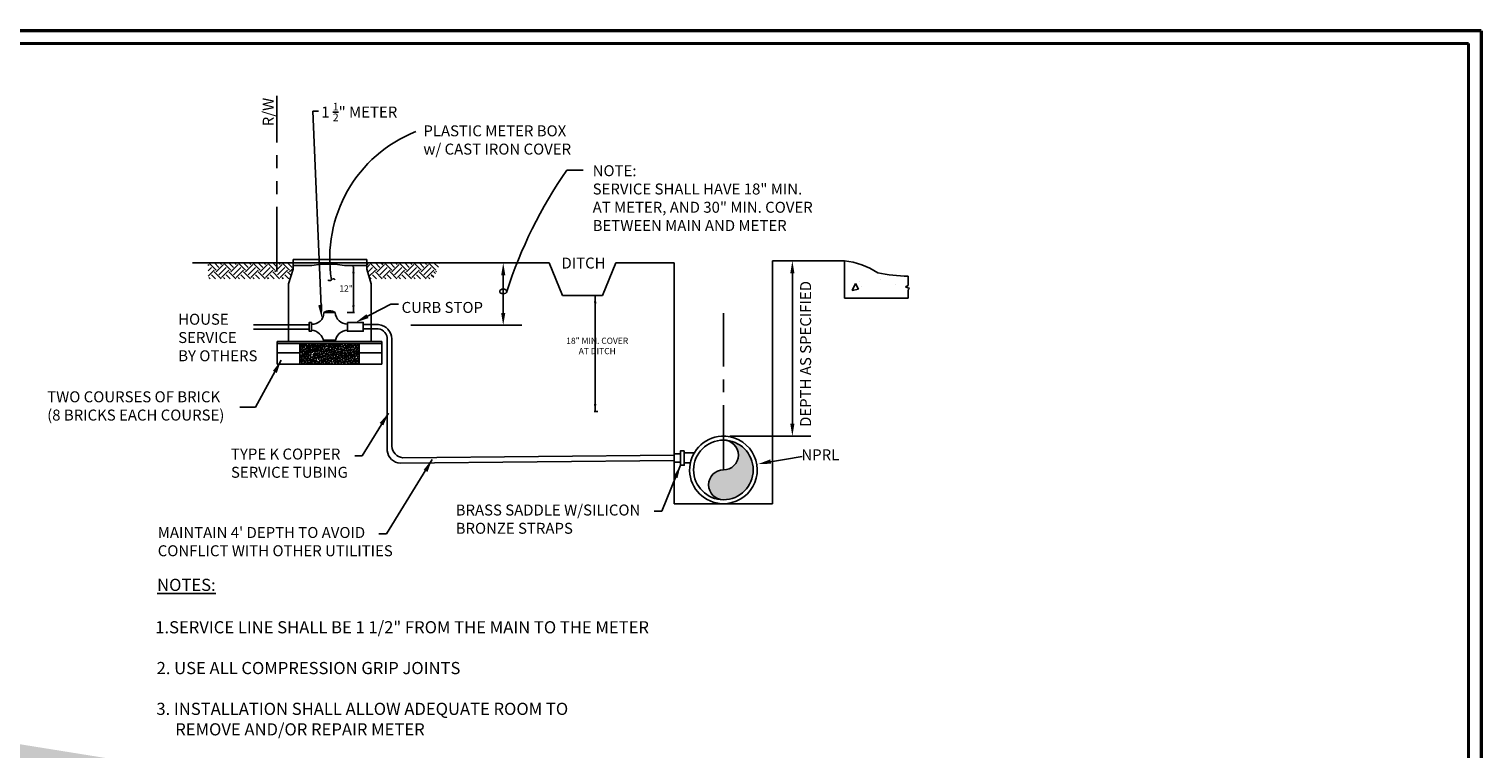
# Model space of a CAD drawing. Units: feet. Extents: x -8 to 195, y -88 to 13.
# Drawn here: x 4 to 18, y 6 to 13 of the extents above; entities that cross this region are included whole.
import ezdxf

# ---------------------------------------------------------------- set-up
doc = ezdxf.new("R2010")
doc.units = ezdxf.units.FT
doc.header["$MEASUREMENT"] = 0
doc.linetypes.add('CENTER', pattern=[2, 1.25, -0.25, 0.25, -0.25])
doc.linetypes.add('PHANTOM', pattern=[2.5, 1.25, -0.25, 0.25, -0.25, 0.25, -0.25])
for name, color, linetype in [('centerline', 7, 'CENTER'), ('DDINSERT', 7, 'Continuous'), ('dim', 7, 'Continuous')]:
    doc.layers.add(name, color=color, linetype=linetype)
doc.layers.add('Level 60', color=7, linetype='Continuous', lineweight=0)
doc.styles.get("Standard").update_dxf_attribs({"font": 'ARIAL.TTF'})
doc.dimstyles.get("Standard").update_dxf_attribs({"dimscale": 0, "dimtxt": 0.09, "dimasz": 0.18, "dimexe": 0.18, "dimexo": 0.0625, "dimgap": 0.09, "dimtad": 0, "dimtih": 1, "dimtoh": 1, "dimdec": 4, "dimzin": 0, "dimdsep": 46, "dimlunit": 3, "dimtxsty": 'Standard', "dimcen": 0.09, "dimadec": 0, "dimazin": 0, "dimtfac": 1, "dimtdec": 4, "dimtofl": 0, "dimtmove": 2, "dimatfit": 2, "dimfxl": 1, "dimtolj": 1, "dimtzin": 0, "dimarcsym": 0})

# ---------------------------------------------------------------- blocks, each defined once
blk = doc.blocks.new('*D25')
at = {"layer": 'Defpoints', "color": 0}
for p in [(8.573, 10.937), (8.943, 10.937), (7.987, 10.333)]:
    blk.add_point(p, dxfattribs=at)
at = {"layer": 'dim', "color": 0, "lineweight": -2}
for p, q in [((8.635, 10.937), (9.123, 10.937)), ((8.943, 10.453), (8.943, 10.817)), ((8.049, 10.333), (9.123, 10.333))]:
    blk.add_line(p, q, dxfattribs=at)
at = {"layer": 'dim', "color": 0}
for points in [[(8.923, 10.817), (8.963, 10.817), (8.943, 10.937)], [(8.923, 10.453), (8.963, 10.453), (8.943, 10.333)]]:
    blk.add_solid(points, dxfattribs=at)
blk = doc.blocks.new('*D26')
at = {"layer": 'Defpoints', "color": 0}
for p in [(11.693, 10.956), (11.738, 10.956), (11.072, 9.262)]:
    blk.add_point(p, dxfattribs=at)
at = {"layer": 'dim', "color": 0, "lineweight": -2}
for p, q in [((11.738, 9.382), (11.738, 10.836)), ((11.755, 10.956), (11.918, 10.956)), ((11.134, 9.262), (11.918, 9.262))]:
    blk.add_line(p, q, dxfattribs=at)
at = {"layer": 'dim', "color": 0}
for points in [[(11.718, 10.836), (11.758, 10.836), (11.738, 10.956)], [(11.718, 9.382), (11.758, 9.382), (11.738, 9.262)]]:
    blk.add_solid(points, dxfattribs=at)

msp = doc.modelspace()

# ---------------------------------------------------------------- hatches: boundary and pattern name
h = msp.add_hatch()
h.set_pattern_fill('EARTH', scale=0.40035, angle=45, style=0)
h.set_pattern_definition([(45, (0.9835, 5.27537), (1e-17, 0.1415452), [0.1000876, -0.1000876]), (45, (0.95696, 5.30191), (1e-17, 0.1415452), [0.1000876, -0.1000876]), (45, (0.93042, 5.32845), (1e-17, 0.1415452), [0.1000876, -0.1000876]), (135, (0.93042, 5.34614), (-0.1415452, 2e-17), [0.1000876, -0.1000876]), (135, (0.95696, 5.37268), (-0.1415452, 2e-17), [0.1000876, -0.1000876]), (135, (0.9835, 5.39922), (-0.1415452, 2e-17), [0.1000876, -0.1000876])])
h.paths.add_polyline_path([(6.91141, 10.87735), (6.91141, 10.93683), (6.0901, 10.93683), (6.0901, 10.78331), (6.8828, 10.78331)])
h.paths.add_polyline_path([(8.33585, 10.93683), (7.62304, 10.93683), (7.62304, 10.87735), (7.65165, 10.78331), (8.26543, 10.78331)])
at = {"ltscale": 0.5}
h = msp.add_hatch(dxfattribs=at)
h.set_pattern_fill('AR-CONC', color=256, scale=0.100088, angle=45, style=0)
h.set_pattern_definition([(95, (0.9835, 5.27537), (0.552035, 0.463212), [0.075066, -0.825722]), (40, (0.9835, 5.2754), (-0.630544, 0.43415), [0.060053, -0.660578]), (145.4514, (1.0295, 5.314), (-0.078508, 0.89736), [0.063796, -0.701756]), (91.184, (0.842, 5.4169), (0.872456, 0.63817), [0.1126, -1.23858]), (141.636, (0.9147, 5.4701), (-0.02792, 1.35089), [0.09569, -1.05263]), (36.184, (0.842, 5.4169), (-0.02792, 1.35089), [0.09008, -0.99087]), (66, (0.9481, 5.4523), (0.70739, 0.137503), [0.075066, -0.825722]), (11, (0.9481, 5.4523), (-0.341007, 0.68541), [0.060053, -0.660578]), (116.4514, (1.0071, 5.46376), (0.366384, 0.82291), [0.063796, -0.701756]), (82.5, (0.9835, 5.27537), (-0.226992, 0.2442035), [0, -0.652571, 0, -0.670587, 0, -0.66308]), (52.5, (0.9835, 5.27537), (-0.092954, 0.465317), [0, -0.382335, 0, -0.637558, 0, -0.252721]), (12.5, (0.82568, 5.11755), (0.3937627, 0.3618374), [0, -0.250219, 0, -0.780683, 0, -1.035906]), (2.5, (0.7549, 5.04677), (0.341889, 0.483583), [0, -0.325285, 0, -0.518454, 0, -0.735644])])
h.paths.add_polyline_path([(12.24084, 10.59696), (12.85754, 10.59696), (12.85703, 10.67631), (12.87034, 10.69047), (12.83255, 10.70463), (12.85675, 10.71883), (12.85617, 10.80849, -0.05343452), (12.56324, 10.84154, 0.11821684), (12.24084, 10.95641)])
msp.add_hatch(color=7).paths.add_polyline_path([(11.07169, 8.93519, 1), (11.07169, 8.64719, 0.41421356), (11.35969, 8.93519, 0.41421356), (11.07169, 9.22318, -1)])

# ---------------------------------------------------------------- linework, layer by layer
at = {"color": 7}
for p, q in [((6.91141, 10.96767), (6.91141, 10.87735)), ((7.62304, 10.96767), (7.62304, 10.87735)), ((6.91141, 10.93683), (5.93776, 10.93683)), ((6.91141, 10.87735), (6.86735, 10.73253)), ((7.09184, 10.91052), (6.91141, 10.91052)), ((7.09184, 10.91052), (7.1814, 10.92484)), ((7.31854, 10.92484), (7.1814, 10.92484)), ((7.4081, 10.91052), (7.31854, 10.92484)), ((7.62304, 10.91052), (7.4081, 10.91052)), ((7.62304, 10.93683), (9.38863, 10.93683)), ((7.62304, 10.87735), (7.6671, 10.73253)), ((9.38863, 10.93683), (9.51711, 10.62264)), ((10.03102, 10.93683), (9.90255, 10.62264)), ((10.03102, 10.93683), (10.59633, 10.93683)), ((10.59633, 10.93683), (10.59633, 8.60852)), ((11.54706, 8.60852), (11.54706, 10.95641)), ((11.54706, 10.95641), (12.24084, 10.95641)), ((12.24084, 10.95641), (12.24084, 10.59696)), ((6.86735, 10.73253), (6.86735, 10.17614)), ((7.6671, 10.73253), (7.6671, 10.17614)), ((9.51711, 10.62264), (9.90255, 10.62264)), ((7.2079, 10.45533), (7.31898, 10.45533)), ((6.53032, 10.33622), (7.06996, 10.33622)), ((6.53032, 10.29525), (7.06996, 10.29525)), ((7.58968, 10.3402), (7.73839, 10.3399)), ((7.58968, 10.29923), (7.73416, 10.29923)), ((6.75735, 10.17614), (7.76953, 10.17614)), ((6.75735, 10.17614), (6.75735, 10.06601)), ((6.75735, 10.1585), (7.76953, 10.1585)), ((6.9763, 10.1585), (6.9763, 10.06601)), ((7.20499, 10.19024), (7.32155, 10.19024)), ((7.2079, 10.17614), (7.31898, 10.17614)), ((7.55058, 10.1585), (7.55058, 10.06601)), ((7.76953, 10.17614), (7.76953, 10.06601)), ((7.82222, 10.2079), (7.82222, 9.12053)), ((7.86751, 10.20121), (7.86724, 9.16439)), ((6.75735, 10.06601), (6.9763, 10.06601)), ((6.75735, 10.06601), (6.75735, 9.95588)), ((6.9763, 10.06601), (6.9763, 9.95588)), ((7.55058, 10.06601), (7.55058, 9.95588)), ((7.55058, 10.06601), (7.76953, 10.06601)), ((7.76953, 10.06601), (7.76953, 9.95588)), ((6.75735, 9.95588), (7.76953, 9.95588)), ((7.94817, 9.0002), (10.59581, 9.02589)), ((7.9712, 9.05271), (10.59575, 9.07817)), ((10.59633, 8.60852), (11.54706, 8.60852))]:
    msp.add_line(p, q, dxfattribs=at)
for p, q in [((12.83255, 10.70463), (12.85675, 10.71883)), ((12.87034, 10.69047), (12.83255, 10.70463)), ((12.85675, 10.71883), (12.85617, 10.80849)), ((12.85703, 10.67631), (12.87034, 10.69047)), ((12.24084, 10.59696), (12.85754, 10.59696)), ((12.85754, 10.59696), (12.85703, 10.67631))]:
    msp.add_line(p, q)
for points in [[(6.91141, 10.96767), (7.62304, 10.96767)], [(7.62304, 10.93683), (6.91141, 10.93683)], [(10.75214, 9.00299), (10.69219, 9.00292), (10.69208, 9.09919), (10.78843, 9.0993)]]:
    msp.add_lwpolyline(points, dxfattribs=at)
for points in [[(7.08954, 10.36093), (7.06811, 10.36093), (7.06811, 10.27508), (7.08954, 10.27508)], [(7.43734, 10.36093), (7.58968, 10.36093), (7.58968, 10.27508), (7.43734, 10.27508)], [(10.65705, 9.0904), (10.59574, 9.09034), (10.59583, 9.01157), (10.65714, 9.01164)], [(10.69205, 9.12107), (10.65702, 9.12103), (10.65717, 8.98101), (10.69221, 8.98104)]]:
    msp.add_lwpolyline(points, close=True, dxfattribs=at)
msp.add_circle((11.07169, 8.93519), 0.28799, dxfattribs=at)
for centre, radius, start, end in [((12.16251, 10.2267), 0.7339, 56.904369, 83.872509), ((12.86387, 12.19159), 1.38312, 257.446194, 269.680848)]:
    msp.add_arc(centre, radius, start, end)
for centre, radius, start, end in [((7.10093, 10.45183), 0.10703, 263.889193, 1.871137), ((7.26344, 10.38154), 0.09235, 53.029744, 126.970256), ((7.43685, 10.46357), 0.11816, 184.000298, 270.239372), ((7.07999, 10.15709), 0.12932, 8.472545, 85.767125), ((7.44355, 10.16068), 0.12553, 92.835405, 172.924925), ((6.98414, 10.12226), 0.00405, 46.791296, 223.21786), ((6.96488, 10.10415), 0.02239, 9.993121, 43.21786), ((6.99174, 10.13034), 0.00704, 226.791296, 296.957755), ((7.00205, 10.1207), 0.00787, 351.083379, 154.733047), ((6.98061, 10.12407), 0.02957, 315.823306, 351.083379), ((7.01923, 10.12427), 0.00405, 73.337954, 249.764518), ((7.01009, 10.09947), 0.02239, 36.539778, 69.764518), ((7.02241, 10.1349), 0.00704, 253.337954, 323.504412), ((7.03594, 10.13089), 0.00787, 17.630037, 181.279705), ((7.03875, 10.14908), 0.00467, 95.344702, 264.655298), ((7.04909, 10.14098), 0.0167, 27.261197, 130.157435), ((7.04057, 10.13897), 0.00591, 38.97292, 112.442474), ((7.01526, 10.12431), 0.02957, 342.369963, 17.630037), ((7.05781, 10.14966), 0.01444, 208.90553, 253.415129), ((7.05542, 10.14494), 0.00928, 259.251916, 23.38365), ((7.09485, 10.11809), 0.00787, 17.630037, 181.279705), ((7.07416, 10.11152), 0.02957, 342.369963, 17.630037), ((7.11047, 10.12093), 0.00467, 95.344702, 264.655298), ((7.1208, 10.11283), 0.0167, 27.261197, 130.157435), ((7.12327, 10.14652), 0.00467, 95.344702, 264.655298), ((7.1336, 10.13842), 0.0167, 27.261197, 130.157435), ((7.12509, 10.13641), 0.00591, 38.97292, 112.442474), ((7.12713, 10.11679), 0.00928, 259.251916, 23.38365), ((7.14232, 10.14711), 0.01444, 208.90553, 253.415129), ((7.13993, 10.14238), 0.00928, 259.251916, 23.38365), ((7.17168, 10.11297), 0.00787, 17.630037, 181.279705), ((7.17449, 10.13117), 0.00467, 95.344702, 264.655298), ((7.18483, 10.12306), 0.0167, 27.261197, 130.157435), ((7.17631, 10.12106), 0.00591, 38.97292, 112.442474), ((7.19354, 10.13175), 0.01444, 208.90553, 253.415129), ((7.19115, 10.12703), 0.00928, 259.251916, 23.38365), ((7.194, 10.12466), 0.00704, 253.337954, 323.504412), ((7.20754, 10.12065), 0.00787, 17.630037, 181.279705), ((7.21035, 10.13885), 0.00467, 95.344702, 264.655298), ((7.22068, 10.13074), 0.0167, 27.261197, 130.157435), ((7.21217, 10.12873), 0.00591, 38.97292, 112.442474), ((7.18685, 10.11408), 0.02957, 342.369963, 17.630037), ((7.2294, 10.13943), 0.01444, 208.90553, 253.415129), ((7.22701, 10.13471), 0.00928, 259.251916, 23.38365), ((7.27412, 10.11809), 0.00787, 17.630037, 181.279705), ((7.27694, 10.13629), 0.00467, 95.344702, 264.655298), ((7.28727, 10.12818), 0.0167, 27.261197, 130.157435), ((7.27876, 10.12617), 0.00591, 38.97292, 112.442474), ((7.25344, 10.11152), 0.02957, 342.369963, 17.630037), ((7.29599, 10.13687), 0.01444, 208.90553, 253.415129), ((7.2936, 10.13215), 0.00928, 259.251916, 23.38365), ((7.31632, 10.11915), 0.00405, 73.337954, 249.764518), ((7.3195, 10.12978), 0.00704, 253.337954, 323.504412), ((7.33303, 10.12577), 0.00787, 17.630037, 181.279705), ((7.33584, 10.14397), 0.00467, 95.344702, 264.655298), ((7.34617, 10.13586), 0.0167, 27.261197, 130.157435), ((7.33766, 10.13385), 0.00591, 38.97292, 112.442474), ((7.31235, 10.11919), 0.02957, 342.369963, 17.630037), ((7.35489, 10.14455), 0.01444, 208.90553, 253.415129), ((7.3525, 10.13982), 0.00928, 259.251916, 23.38365), ((7.35279, 10.12466), 0.00704, 253.337954, 323.504412), ((7.36632, 10.12065), 0.00787, 17.630037, 181.279705), ((7.36914, 10.13885), 0.00467, 95.344702, 264.655298), ((7.37947, 10.13074), 0.0167, 27.261197, 130.157435), ((7.37096, 10.12873), 0.00591, 38.97292, 112.442474), ((7.34564, 10.11408), 0.02957, 342.369963, 17.630037), ((7.38819, 10.13943), 0.01444, 208.90553, 253.415129), ((7.3858, 10.13471), 0.00928, 259.251916, 23.38365), ((7.39589, 10.1224), 0.00405, 91.759111, 268.185675), ((7.39555, 10.13349), 0.00704, 271.759111, 341.925569), ((7.40966, 10.13395), 0.00787, 36.051194, 199.700862), ((7.41293, 10.12147), 0.00875, 234.960935, 0.79112), ((7.41524, 10.14908), 0.00467, 95.344702, 264.655298), ((7.42557, 10.14098), 0.0167, 27.261197, 130.157435), ((7.41706, 10.13897), 0.00591, 38.97292, 112.442474), ((7.39211, 10.12118), 0.02957, 0.79112, 36.051194), ((7.43429, 10.14966), 0.01444, 208.90553, 253.415129), ((7.4319, 10.14494), 0.00928, 259.251916, 23.38365), ((7.45852, 10.11553), 0.00787, 17.630037, 181.279705), ((7.46134, 10.13373), 0.00467, 95.344702, 264.655298), ((7.47167, 10.12562), 0.0167, 27.261197, 130.157435), ((7.46316, 10.12362), 0.00591, 38.97292, 112.442474), ((7.48039, 10.13431), 0.01444, 208.90553, 253.415129), ((7.478, 10.12959), 0.00928, 259.251916, 23.38365), ((7.49303, 10.12683), 0.00405, 73.337954, 249.764518), ((7.48389, 10.10203), 0.02239, 36.539778, 69.764518), ((7.49621, 10.13746), 0.00704, 253.337954, 323.504412), ((7.50975, 10.13344), 0.00787, 17.630037, 181.279705), ((7.51256, 10.15164), 0.00467, 95.344702, 264.655298), ((7.52289, 10.14353), 0.0167, 116.307242, 130.157435), ((7.51438, 10.14153), 0.00591, 38.97292, 112.442474), ((7.48906, 10.12687), 0.02957, 342.369963, 17.630037), ((7.5228, 10.12861), 0.00467, 95.344702, 264.655298), ((7.53161, 10.15222), 0.01444, 208.90553, 253.415129), ((7.53313, 10.1205), 0.0167, 27.261197, 130.157435), ((7.52462, 10.1185), 0.00591, 38.97292, 112.442474), ((7.52922, 10.1475), 0.00928, 259.251916, 23.38365), ((7.54185, 10.12919), 0.01444, 208.90553, 253.415129), ((7.52289, 10.14353), 0.0167, 27.261197, 63.692758), ((7.53946, 10.12447), 0.00928, 259.251916, 23.38365), ((6.99554, 10.10956), 0.00875, 189.993121, 315.823306), ((6.99362, 10.01935), 0.00405, 73.337954, 249.764518), ((6.99362, 9.97585), 0.00405, 73.337954, 249.764518), ((6.99618, 10.06797), 0.00405, 73.337954, 249.764518), ((6.98448, 9.99455), 0.02239, 36.539778, 69.764518), ((6.98704, 10.04317), 0.02239, 36.539778, 69.764518), ((6.9968, 10.02998), 0.00704, 253.337954, 323.504412), ((6.9968, 9.98648), 0.00704, 253.337954, 323.504412), ((6.99936, 10.0786), 0.00704, 253.337954, 323.504412), ((7.01033, 10.02596), 0.00787, 17.630037, 181.279705), ((7.00949, 10.01308), 0.00875, 216.539778, 342.369963), ((7.01033, 9.98246), 0.00787, 17.630037, 181.279705), ((7.01289, 10.07459), 0.00787, 17.630037, 181.279705), ((7.01205, 10.06171), 0.00875, 216.539778, 342.369963), ((7.01314, 10.04416), 0.00467, 95.344702, 264.655298), ((7.01314, 10.00066), 0.00467, 95.344702, 264.655298), ((7.0157, 10.09278), 0.00467, 95.344702, 264.655298), ((7.02348, 10.03605), 0.0167, 27.261197, 130.157435), ((7.01496, 10.03405), 0.00591, 38.97292, 112.442474), ((7.02348, 9.99255), 0.0167, 27.261197, 130.157435), ((7.01496, 9.99055), 0.00591, 38.97292, 112.442474), ((7.02604, 10.08468), 0.0167, 27.261197, 130.157435), ((7.01752, 10.08267), 0.00591, 38.97292, 112.442474), ((6.98965, 10.01939), 0.02957, 342.369963, 17.630037), ((6.98965, 9.97589), 0.02957, 342.369963, 17.630037), ((7.0322, 10.04474), 0.01444, 208.90553, 253.415129), ((7.0322, 10.00124), 0.01444, 208.90553, 253.415129), ((6.99221, 10.06801), 0.02957, 342.369963, 17.630037), ((7.03476, 10.09337), 0.01444, 208.90553, 253.415129), ((7.02947, 9.98097), 0.00405, 73.337954, 249.764518), ((7.0351, 10.11801), 0.00875, 216.539778, 342.369963), ((7.0298, 10.04002), 0.00928, 259.251916, 23.38365), ((7.0298, 9.99652), 0.00928, 259.251916, 23.38365), ((7.03237, 10.08864), 0.00928, 259.251916, 23.38365), ((7.03266, 9.99159), 0.00704, 253.337954, 323.504412), ((7.04619, 9.98758), 0.00787, 17.630037, 181.279705), ((7.049, 10.00578), 0.00467, 95.344702, 264.655298), ((7.05933, 9.99767), 0.0167, 27.261197, 130.157435), ((7.05082, 9.99566), 0.00591, 38.97292, 112.442474), ((7.05765, 10.02703), 0.00405, 73.337954, 249.764518), ((7.0255, 9.98101), 0.02957, 342.369963, 17.630037), ((7.06805, 10.00636), 0.01444, 208.90553, 253.415129), ((7.06021, 10.0603), 0.00405, 73.337954, 249.764518), ((7.0485, 10.00222), 0.02239, 36.539778, 69.764518), ((7.05106, 10.03549), 0.02239, 36.539778, 69.764518), ((7.06083, 10.03766), 0.00704, 253.337954, 323.504412), ((7.06339, 10.07092), 0.00704, 253.337954, 323.504412), ((7.06566, 10.00164), 0.00928, 259.251916, 23.38365), ((7.07436, 10.03364), 0.00787, 17.630037, 181.279705), ((7.07352, 10.02076), 0.00875, 216.539778, 342.369963), ((7.07692, 10.06691), 0.00787, 17.630037, 181.279705), ((7.07608, 10.05403), 0.00875, 216.539778, 342.369963), ((7.07814, 10.11148), 0.00405, 73.337954, 249.764518), ((7.07973, 10.08511), 0.00467, 95.344702, 264.655298), ((7.06899, 10.08667), 0.02239, 36.539778, 69.764518), ((7.08132, 10.1221), 0.00704, 253.337954, 323.504412), ((7.09006, 10.077), 0.0167, 27.261197, 130.157435), ((7.08155, 10.07499), 0.00591, 38.97292, 112.442474), ((7.05367, 10.02707), 0.02957, 342.369963, 17.630037), ((7.05624, 10.06034), 0.02957, 342.369963, 17.630037), ((7.09878, 10.08569), 0.01444, 208.90553, 253.415129), ((7.09401, 10.10521), 0.00875, 216.539778, 342.369963), ((7.09639, 10.08097), 0.00928, 259.251916, 23.38365), ((7.09668, 9.98392), 0.00704, 253.337954, 323.504412), ((7.11021, 9.9799), 0.00787, 17.630037, 181.279705), ((7.10887, 10.004), 0.00405, 73.337954, 249.764518), ((7.09972, 9.97919), 0.02239, 36.539778, 69.764518), ((7.11229, 10.11082), 0.00591, 38.97292, 112.442474), ((7.11205, 10.01462), 0.00704, 253.337954, 323.504412), ((7.11911, 10.03215), 0.00405, 73.337954, 249.764518), ((7.12952, 10.12152), 0.01444, 208.90553, 253.415129), ((7.12167, 10.07309), 0.00405, 73.337954, 249.764518), ((7.10997, 10.00734), 0.02239, 36.539778, 69.764518), ((7.12558, 10.01061), 0.00787, 17.630037, 181.279705), ((7.12474, 9.99773), 0.00875, 216.539778, 342.369963), ((7.08953, 9.97333), 0.02957, 342.369963, 17.630037), ((7.11253, 10.04829), 0.02239, 36.539778, 69.764518), ((7.12229, 10.04277), 0.00704, 253.337954, 323.504412), ((7.12486, 10.08372), 0.00704, 253.337954, 323.504412), ((7.12839, 9.97763), 0.00467, 95.344702, 264.655298), ((7.13582, 10.03876), 0.00787, 17.630037, 181.279705), ((7.13499, 10.02588), 0.00875, 216.539778, 342.369963), ((7.13873, 9.96952), 0.0167, 27.261197, 130.157435), ((7.13839, 10.0797), 0.00787, 17.630037, 181.279705), ((7.13755, 10.06682), 0.00875, 216.539778, 342.369963), ((7.1049, 10.00404), 0.02957, 342.369963, 17.630037), ((7.13864, 10.05696), 0.00467, 95.344702, 264.655298), ((7.1412, 10.0979), 0.00467, 95.344702, 264.655298), ((7.14897, 10.04885), 0.0167, 27.261197, 130.157435), ((7.14046, 10.04684), 0.00591, 38.97292, 112.442474), ((7.15153, 10.08979), 0.0167, 27.261197, 130.157435), ((7.14302, 10.08779), 0.00591, 38.97292, 112.442474), ((7.11514, 10.03219), 0.02957, 342.369963, 17.630037), ((7.15769, 10.05754), 0.01444, 208.90553, 253.415129), ((7.1177, 10.07313), 0.02957, 342.369963, 17.630037), ((7.16025, 10.09848), 0.01444, 208.90553, 253.415129), ((7.15497, 10.10636), 0.00405, 73.337954, 249.764518), ((7.15753, 10.00912), 0.00405, 73.337954, 249.764518), ((7.14582, 10.08155), 0.02239, 36.539778, 69.764518), ((7.1553, 10.05282), 0.00928, 259.251916, 23.38365), ((7.15815, 10.11699), 0.00704, 253.337954, 323.504412), ((7.15786, 10.09376), 0.00928, 259.251916, 23.38365), ((7.14839, 9.98431), 0.02239, 36.539778, 69.764518), ((7.16265, 9.97841), 0.00405, 73.337954, 249.764518), ((7.16071, 10.01974), 0.00704, 253.337954, 323.504412), ((7.16521, 10.06797), 0.00405, 73.337954, 249.764518), ((7.17084, 10.10009), 0.00875, 216.539778, 342.369963), ((7.15607, 10.04317), 0.02239, 36.539778, 69.764518), ((7.16583, 9.98903), 0.00704, 253.337954, 323.504412), ((7.16937, 10.0416), 0.00467, 95.344702, 264.655298), ((7.16839, 10.0786), 0.00704, 253.337954, 323.504412), ((7.17424, 10.01573), 0.00787, 17.630037, 181.279705), ((7.1734, 10.00285), 0.00875, 216.539778, 342.369963), ((7.1797, 10.0335), 0.0167, 27.261197, 130.157435), ((7.17119, 10.03149), 0.00591, 38.97292, 112.442474), ((7.17936, 9.98502), 0.00787, 17.630037, 181.279705), ((7.18192, 10.07459), 0.00787, 17.630037, 181.279705), ((7.18109, 10.06171), 0.00875, 216.539778, 342.369963), ((7.18842, 10.04218), 0.01444, 208.90553, 253.415129), ((7.151, 10.1064), 0.02957, 342.369963, 17.630037), ((7.18474, 10.09278), 0.00467, 95.344702, 264.655298), ((7.15356, 10.00916), 0.02957, 342.369963, 17.630037), ((7.19507, 10.08468), 0.0167, 27.261197, 130.157435), ((7.18656, 10.08267), 0.00591, 38.97292, 112.442474), ((7.18603, 10.03746), 0.00928, 259.251916, 23.38365), ((7.19082, 10.11404), 0.00405, 73.337954, 249.764518), ((7.15868, 9.97845), 0.02957, 342.369963, 17.630037), ((7.18168, 10.08923), 0.02239, 36.539778, 69.764518), ((7.16124, 10.06801), 0.02957, 342.369963, 17.630037), ((7.20379, 10.09337), 0.01444, 208.90553, 253.415129), ((7.19595, 10.05262), 0.00405, 73.337954, 249.764518), ((7.19851, 10.02191), 0.00405, 73.337954, 249.764518), ((7.1868, 10.02781), 0.02239, 36.539778, 69.764518), ((7.19913, 10.06325), 0.00704, 253.337954, 323.504412), ((7.18936, 9.99711), 0.02239, 36.539778, 69.764518), ((7.2067, 10.10777), 0.00875, 216.539778, 342.369963), ((7.2014, 10.08864), 0.00928, 259.251916, 23.38365), ((7.20169, 10.03254), 0.00704, 253.337954, 323.504412), ((7.21266, 10.05923), 0.00787, 17.630037, 181.279705), ((7.21182, 10.04635), 0.00875, 216.539778, 342.369963), ((7.20681, 9.98392), 0.00704, 253.337954, 323.504412), ((7.21131, 10.07309), 0.00405, 73.337954, 249.764518), ((7.21522, 10.02852), 0.00787, 17.630037, 181.279705), ((7.21438, 10.01564), 0.00875, 216.539778, 342.369963), ((7.20217, 10.04829), 0.02239, 36.539778, 69.764518), ((7.21449, 10.08372), 0.00704, 253.337954, 323.504412), ((7.22034, 9.9799), 0.00787, 17.630037, 181.279705), ((7.22315, 9.9981), 0.00467, 95.344702, 264.655298), ((7.22802, 10.0797), 0.00787, 17.630037, 181.279705), ((7.22719, 10.06682), 0.00875, 216.539778, 342.369963), ((7.19197, 10.05266), 0.02957, 342.369963, 17.630037), ((7.22571, 10.04672), 0.00467, 95.344702, 264.655298), ((7.19453, 10.02195), 0.02957, 342.369963, 17.630037), ((7.23349, 9.98999), 0.0167, 27.261197, 130.157435), ((7.22497, 9.98799), 0.00591, 38.97292, 112.442474), ((7.23605, 10.03861), 0.0167, 27.261197, 130.157435), ((7.22753, 10.03661), 0.00591, 38.97292, 112.442474), ((7.23084, 10.0979), 0.00467, 95.344702, 264.655298), ((7.19966, 9.97333), 0.02957, 342.369963, 17.630037), ((7.24221, 9.99868), 0.01444, 208.90553, 253.415129), ((7.24117, 10.08979), 0.0167, 27.261197, 130.157435), ((7.23266, 10.08779), 0.00591, 38.97292, 112.442474), ((7.24477, 10.0473), 0.01444, 208.90553, 253.415129), ((7.20734, 10.07313), 0.02957, 342.369963, 17.630037), ((7.24989, 10.09848), 0.01444, 208.90553, 253.415129), ((7.23981, 9.99396), 0.00928, 259.251916, 23.38365), ((7.24238, 10.04258), 0.00928, 259.251916, 23.38365), ((7.24717, 10.0603), 0.00405, 73.337954, 249.764518), ((7.2475, 10.09376), 0.00928, 259.251916, 23.38365), ((7.23802, 10.03549), 0.02239, 36.539778, 69.764518), ((7.25035, 10.07092), 0.00704, 253.337954, 323.504412), ((7.25485, 10.004), 0.00405, 73.337954, 249.764518), ((7.25741, 10.11148), 0.00405, 73.337954, 249.764518), ((7.24571, 9.97919), 0.02239, 36.539778, 69.764518), ((7.24827, 10.08667), 0.02239, 36.539778, 69.764518), ((7.26388, 10.06691), 0.00787, 17.630037, 181.279705), ((7.26304, 10.05403), 0.00875, 216.539778, 342.369963), ((7.25803, 10.01462), 0.00704, 253.337954, 323.504412), ((7.26059, 10.1221), 0.00704, 253.337954, 323.504412), ((7.26669, 10.08511), 0.00467, 95.344702, 264.655298), ((7.27156, 10.01061), 0.00787, 17.630037, 181.279705), ((7.27072, 9.99773), 0.00875, 216.539778, 342.369963), ((7.26572, 9.98392), 0.00704, 253.337954, 323.504412), ((7.27329, 10.10521), 0.00875, 216.539778, 342.369963), ((7.27702, 10.077), 0.0167, 27.261197, 130.157435), ((7.26851, 10.07499), 0.00591, 38.97292, 112.442474), ((7.27438, 10.02881), 0.00467, 95.344702, 264.655298), ((7.2432, 10.06034), 0.02957, 342.369963, 17.630037), ((7.27925, 9.9799), 0.00787, 17.630037, 181.279705), ((7.28574, 10.08569), 0.01444, 208.90553, 253.415129), ((7.28471, 10.0207), 0.0167, 27.261197, 130.157435), ((7.2762, 10.01869), 0.00591, 38.97292, 112.442474), ((7.25088, 10.00404), 0.02957, 342.369963, 17.630037), ((7.29343, 10.02939), 0.01444, 208.90553, 253.415129), ((7.28335, 10.08097), 0.00928, 259.251916, 23.38365), ((7.25856, 9.97333), 0.02957, 342.369963, 17.630037), ((7.2923, 10.00578), 0.00467, 95.344702, 264.655298), ((7.29104, 10.02467), 0.00928, 259.251916, 23.38365), ((7.29583, 10.03471), 0.00405, 73.337954, 249.764518), ((7.30264, 9.99767), 0.0167, 27.261197, 130.157435), ((7.29412, 9.99566), 0.00591, 38.97292, 112.442474), ((7.28669, 10.0099), 0.02239, 36.539778, 69.764518), ((7.29901, 10.04533), 0.00704, 253.337954, 323.504412), ((7.31136, 10.00636), 0.01444, 208.90553, 253.415129), ((7.31254, 10.04132), 0.00787, 17.630037, 181.279705), ((7.3117, 10.02844), 0.00875, 216.539778, 342.369963), ((7.30896, 10.00164), 0.00928, 259.251916, 23.38365), ((7.31535, 10.05952), 0.00467, 95.344702, 264.655298), ((7.30717, 10.09435), 0.02239, 36.539778, 69.764518), ((7.32569, 10.05141), 0.0167, 27.261197, 130.157435), ((7.31717, 10.0494), 0.00591, 38.97292, 112.442474), ((7.32144, 10.08589), 0.00405, 73.337954, 249.764518), ((7.3123, 10.06108), 0.02239, 36.539778, 69.764518), ((7.29186, 10.03475), 0.02957, 342.369963, 17.630037), ((7.33441, 10.0601), 0.01444, 208.90553, 253.415129), ((7.32462, 10.09651), 0.00704, 253.337954, 323.504412), ((7.33219, 10.11289), 0.00875, 216.539778, 342.369963), ((7.33559, 9.97223), 0.00787, 17.630037, 181.279705), ((7.33425, 10.004), 0.00405, 73.337954, 249.764518), ((7.33815, 10.0925), 0.00787, 17.630037, 181.279705), ((7.33731, 10.07962), 0.00875, 216.539778, 342.369963), ((7.33201, 10.05538), 0.00928, 259.251916, 23.38365), ((7.3251, 9.97919), 0.02239, 36.539778, 69.764518), ((7.33743, 10.01462), 0.00704, 253.337954, 323.504412), ((7.35096, 10.01061), 0.00787, 17.630037, 181.279705), ((7.35012, 9.99773), 0.00875, 216.539778, 342.369963), ((7.34961, 10.11404), 0.00405, 73.337954, 249.764518), ((7.31747, 10.08593), 0.02957, 342.369963, 17.630037), ((7.34047, 10.08923), 0.02239, 36.539778, 69.764518), ((7.35377, 10.07231), 0.00467, 95.344702, 264.655298), ((7.35377, 10.02881), 0.00467, 95.344702, 264.655298), ((7.35969, 9.97568), 0.00787, 59.240764, 222.890432), ((7.3641, 10.0642), 0.0167, 27.261197, 130.157435), ((7.35559, 10.0622), 0.00591, 38.97292, 112.442474), ((7.3641, 10.0207), 0.0167, 27.261197, 130.157435), ((7.35559, 10.01869), 0.00591, 38.97292, 112.442474), ((7.36549, 10.10777), 0.00875, 216.539778, 342.369963), ((7.33027, 10.00404), 0.02957, 342.369963, 17.630037), ((7.37282, 10.07289), 0.01444, 208.90553, 253.415129), ((7.37282, 10.02939), 0.01444, 208.90553, 253.415129), ((7.34859, 9.95703), 0.02957, 23.980691, 59.240764), ((7.36914, 9.99042), 0.00467, 95.344702, 264.655298), ((7.37043, 10.06817), 0.00928, 259.251916, 23.38365), ((7.37043, 10.02467), 0.00928, 259.251916, 23.38365), ((7.37947, 9.98231), 0.0167, 27.261197, 130.157435), ((7.37096, 9.98031), 0.00591, 38.97292, 112.442474), ((7.38819, 9.991), 0.01444, 208.90553, 253.415129), ((7.38194, 10.0544), 0.00467, 95.344702, 264.655298), ((7.38455, 10.03597), 0.00405, 35.485256, 211.91182), ((7.36211, 10.02199), 0.02239, 358.68708, 31.91182), ((7.39227, 10.04629), 0.0167, 27.261197, 130.157435), ((7.38376, 10.04429), 0.00591, 38.97292, 112.442474), ((7.38803, 10.07565), 0.00405, 73.337954, 249.764518), ((7.3858, 9.98628), 0.00928, 259.251916, 23.38365), ((7.39324, 10.02128), 0.00875, 178.68708, 304.517265), ((7.37888, 10.05084), 0.02239, 36.539778, 69.764518), ((7.39359, 10.04241), 0.00704, 215.485256, 285.651714), ((7.40099, 10.05498), 0.01444, 208.90553, 253.415129), ((7.39121, 10.08628), 0.00704, 253.337954, 323.504412), ((7.40181, 10.03093), 0.00787, 339.777339, 143.427007), ((7.39505, 10.09597), 0.02239, 54.960935, 88.185675), ((7.40474, 10.08226), 0.00787, 17.630037, 181.279705), ((7.4039, 10.06938), 0.00875, 216.539778, 342.369963), ((7.3986, 10.05026), 0.00928, 259.251916, 23.38365), ((7.38144, 10.03844), 0.02957, 304.517265, 339.777339), ((7.40755, 10.10046), 0.00467, 95.344702, 264.655298), ((7.41789, 10.09235), 0.0167, 27.261197, 130.157435), ((7.40937, 10.09035), 0.00591, 38.97292, 112.442474), ((7.38406, 10.07569), 0.02957, 342.369963, 17.630037), ((7.4266, 10.10104), 0.01444, 208.90553, 253.415129), ((7.41876, 9.99376), 0.00405, 73.337954, 249.764518), ((7.42132, 10.05518), 0.00405, 73.337954, 249.764518), ((7.40962, 9.96896), 0.02239, 36.539778, 69.764518), ((7.41218, 10.03037), 0.02239, 36.539778, 69.764518), ((7.42194, 10.00439), 0.00704, 253.337954, 323.504412), ((7.42421, 10.09632), 0.00928, 259.251916, 23.38365), ((7.4245, 10.06581), 0.00704, 253.337954, 323.504412), ((7.43547, 10.00037), 0.00787, 17.630037, 181.279705), ((7.43464, 9.98749), 0.00875, 216.539778, 342.369963), ((7.43803, 10.06179), 0.00787, 17.630037, 181.279705), ((7.4372, 10.04891), 0.00875, 216.539778, 342.369963), ((7.44085, 10.07999), 0.00467, 95.344702, 264.655298), ((7.44181, 10.10892), 0.00405, 73.337954, 249.764518), ((7.44181, 10.02959), 0.00405, 73.337954, 249.764518), ((7.43267, 10.08411), 0.02239, 36.539778, 69.764518), ((7.45118, 10.07188), 0.0167, 27.261197, 130.157435), ((7.44267, 10.06988), 0.00591, 38.97292, 112.442474), ((7.43267, 10.00478), 0.02239, 36.539778, 69.764518), ((7.44243, 9.98392), 0.00704, 253.337954, 323.504412), ((7.44499, 10.11955), 0.00704, 253.337954, 323.504412), ((7.44499, 10.04022), 0.00704, 253.337954, 323.504412), ((7.41479, 9.9938), 0.02957, 342.369963, 17.630037), ((7.44853, 10.00322), 0.00467, 95.344702, 264.655298), ((7.41735, 10.05522), 0.02957, 342.369963, 17.630037), ((7.4599, 10.08057), 0.01444, 208.90553, 253.415129), ((7.45886, 9.99511), 0.0167, 27.261197, 130.157435), ((7.45035, 9.9931), 0.00591, 38.97292, 112.442474), ((7.45596, 9.9799), 0.00787, 17.630037, 181.279705), ((7.45852, 10.0362), 0.00787, 17.630037, 181.279705), ((7.45768, 10.10265), 0.00875, 216.539778, 342.369963), ((7.45768, 10.02332), 0.00875, 216.539778, 342.369963), ((7.46758, 10.0038), 0.01444, 208.90553, 253.415129), ((7.45751, 10.07585), 0.00928, 259.251916, 23.38365), ((7.46519, 9.99908), 0.00928, 259.251916, 23.38365), ((7.43528, 9.97333), 0.02957, 342.369963, 17.630037), ((7.43784, 10.10896), 0.02957, 342.369963, 17.630037), ((7.43784, 10.02963), 0.02957, 342.369963, 17.630037), ((7.47414, 10.09278), 0.00467, 95.344702, 264.655298), ((7.47511, 10.06286), 0.00405, 73.337954, 249.764518), ((7.48447, 10.08468), 0.0167, 27.261197, 130.157435), ((7.47596, 10.08267), 0.00591, 38.97292, 112.442474), ((7.46596, 10.03805), 0.02239, 36.539778, 69.764518), ((7.47829, 10.07348), 0.00704, 253.337954, 323.504412), ((7.48279, 10.01935), 0.00405, 73.337954, 249.764518), ((7.47365, 9.99455), 0.02239, 36.539778, 69.764518), ((7.49575, 10.09337), 0.01444, 208.90553, 253.415129), ((7.49182, 10.06947), 0.00787, 17.630037, 181.279705), ((7.49098, 10.05659), 0.00875, 216.539778, 342.369963), ((7.48597, 10.02998), 0.00704, 253.337954, 323.504412), ((7.48574, 9.98293), 0.00704, 273.306304, 343.472762), ((7.4908, 10.08864), 0.00928, 259.251916, 23.38365), ((7.4995, 10.02596), 0.00787, 17.630037, 181.279705), ((7.49866, 10.01308), 0.00875, 216.539778, 342.369963), ((7.49982, 9.98378), 0.00787, 37.598386, 201.248054), ((7.49816, 10.04494), 0.00405, 73.337954, 249.764518), ((7.50072, 10.09612), 0.00405, 73.337954, 249.764518), ((7.48901, 10.02014), 0.02239, 36.539778, 69.764518), ((7.49157, 10.07132), 0.02239, 36.539778, 69.764518), ((7.47113, 10.0629), 0.02957, 342.369963, 17.630037), ((7.50134, 10.05557), 0.00704, 253.337954, 323.504412), ((7.50891, 10.12056), 0.00875, 216.539778, 342.369963), ((7.5039, 10.10675), 0.00704, 253.337954, 323.504412), ((7.50744, 10.07231), 0.00467, 95.344702, 264.655298), ((7.48263, 9.97054), 0.02957, 2.338313, 37.598386), ((7.51777, 10.0642), 0.0167, 27.261197, 130.157435), ((7.50926, 10.0622), 0.00591, 38.97292, 112.442474), ((7.51487, 10.05156), 0.00787, 17.630037, 181.279705), ((7.51403, 10.03868), 0.00875, 216.539778, 342.369963), ((7.47882, 10.01939), 0.02957, 342.369963, 17.630037), ((7.51743, 10.10274), 0.00787, 17.630037, 181.279705), ((7.51659, 10.08986), 0.00875, 216.539778, 342.369963), ((7.51608, 10.00144), 0.00405, 73.337954, 249.764518), ((7.51768, 9.97507), 0.00467, 95.344702, 264.655298), ((7.52649, 10.07289), 0.01444, 208.90553, 253.415129), ((7.53389, 10.02712), 0.03519, 236.91316, 280.484644), ((7.51926, 10.01207), 0.00704, 253.337954, 323.504412), ((7.52801, 9.96696), 0.0167, 27.261197, 130.157435), ((7.5241, 10.06817), 0.00928, 259.251916, 23.38365), ((7.49418, 10.04498), 0.02957, 342.369963, 17.630037), ((7.49674, 10.09616), 0.02957, 342.369963, 17.630037), ((7.53279, 10.00805), 0.00787, 17.630037, 181.279705), ((7.54316, 10.08882), 0.01444, 129.698272, 174.207871), ((7.53808, 10.09029), 0.00928, 180.044658, 304.176392), ((7.54316, 10.03764), 0.01444, 129.698272, 174.207871), ((7.53808, 10.0391), 0.00928, 180.044658, 304.176392), ((7.52487, 9.96128), 0.02239, 36.539778, 69.764518), ((7.52943, 10.10375), 0.00591, 319.765662, 33.235216), ((7.52943, 10.05256), 0.00591, 319.765662, 33.235216), ((7.53903, 10.10743), 0.00467, 16.137444, 185.44804), ((7.53903, 10.05625), 0.00467, 16.137444, 185.44804), ((7.51211, 10.00148), 0.02957, 342.369963, 17.630037), ((7.533, 10.09576), 0.0167, 308.053939, 50.950177), ((7.533, 10.04458), 0.0167, 308.053939, 50.950177), ((6.98448, 9.95104), 0.02239, 36.539778, 69.764518), ((7.00949, 9.96958), 0.00875, 216.539778, 342.369963), ((7.02033, 9.95616), 0.02239, 36.539778, 69.764518), ((7.04535, 9.9747), 0.00875, 216.539778, 342.369963), ((7.0935, 9.97329), 0.00405, 73.337954, 249.764518), ((7.08436, 9.94848), 0.02239, 36.539778, 69.764518), ((7.10938, 9.96702), 0.00875, 216.539778, 342.369963), ((7.13021, 9.96751), 0.00591, 38.97292, 112.442474), ((7.14744, 9.97821), 0.01444, 208.90553, 253.415129), ((7.14505, 9.97349), 0.00928, 259.251916, 23.38365), ((7.15351, 9.9536), 0.02239, 36.539778, 69.764518), ((7.17853, 9.97214), 0.00875, 216.539778, 342.369963), ((7.20363, 9.97329), 0.00405, 73.337954, 249.764518), ((7.19449, 9.94848), 0.02239, 36.539778, 69.764518), ((7.2195, 9.96702), 0.00875, 216.539778, 342.369963), ((7.26253, 9.97329), 0.00405, 73.337954, 249.764518), ((7.25339, 9.94848), 0.02239, 36.539778, 69.764518), ((7.27841, 9.96702), 0.00875, 216.539778, 342.369963), ((7.31888, 9.96561), 0.00405, 73.337954, 249.764518), ((7.30973, 9.94081), 0.02239, 42.313874, 69.764518), ((7.32206, 9.97624), 0.00704, 253.337954, 323.504412), ((7.31491, 9.96565), 0.02957, 342.369963, 17.630037), ((7.35159, 9.95964), 0.00405, 114.948681, 291.375245), ((7.34691, 9.9697), 0.00704, 294.948681, 5.11514), ((7.36122, 9.93502), 0.02239, 78.150506, 111.375245), ((7.36762, 9.9655), 0.00875, 258.150506, 23.980691), ((7.43925, 9.97329), 0.00405, 73.337954, 249.764518), ((7.43011, 9.94848), 0.02239, 36.539778, 69.764518), ((7.45512, 9.96702), 0.00875, 216.539778, 342.369963), ((7.48638, 9.97185), 0.00405, 93.306304, 269.732868), ((7.48625, 9.94542), 0.02239, 56.508128, 89.732868), ((7.50344, 9.97138), 0.00875, 236.508128, 2.338313), ((7.5195, 9.96496), 0.00591, 38.97292, 112.442474), ((7.53673, 9.97565), 0.01444, 208.90553, 253.415129), ((7.53434, 9.97093), 0.00928, 259.251916, 23.38365), ((11.07169, 8.93519), 0.32667, 93.462513, 269.023702), ((11.07169, 8.93519), 0.32667, 269.023702, 93.462513), ((11.07169, 9.07919), 0.144, 270, 90), ((11.07169, 8.79119), 0.144, 90, 270)]:
    msp.add_arc(centre, radius, start, end, dxfattribs=at)
for centre, major_axis in [((6.98977, 10.13952), (-0.01203, 0.00172)), ((7.01655, 10.14223), (-0.01152, -0.00384)), ((7.06777, 10.12687), (-0.01152, -0.00384)), ((7.07802, 10.14734), (-0.01152, -0.00384)), ((7.10107, 10.13967), (-0.01152, -0.00384)), ((7.15229, 10.12431), (-0.01152, -0.00384)), ((7.16253, 10.14734), (-0.01152, -0.00384)), ((7.25473, 10.12943), (-0.01152, -0.00384)), ((7.30083, 10.10896), (-0.01152, -0.00384)), ((7.31364, 10.13711), (-0.01152, -0.00384)), ((7.43913, 10.12687), (-0.01152, -0.00384)), ((7.49035, 10.14478), (-0.01152, -0.00384)), ((6.99094, 10.0373), (-0.01152, -0.00384)), ((6.99094, 9.9938), (-0.01152, -0.00384)), ((6.9935, 10.08593), (-0.01152, -0.00384)), ((7.03704, 10.0629), (-0.01152, -0.00384)), ((7.0396, 10.02195), (-0.01152, -0.00384)), ((7.05497, 10.04498), (-0.01152, -0.00384)), ((7.05753, 10.07825), (-0.01152, -0.00384)), ((7.06265, 10.10384), (-0.01152, -0.00384)), ((7.09082, 9.99124), (-0.01152, -0.00384)), ((7.10619, 10.02195), (-0.01152, -0.00384)), ((7.11643, 10.0501), (-0.01152, -0.00384)), ((7.11899, 10.09104), (-0.01152, -0.00384)), ((7.15741, 10.02707), (-0.01152, -0.00384)), ((7.20095, 9.99124), (-0.01152, -0.00384)), ((7.24705, 9.97077), (-0.01152, -0.00384)), ((7.25217, 10.02195), (-0.01152, -0.00384)), ((7.29315, 10.05266), (-0.01152, -0.00384)), ((7.30832, 10.08001), (-0.00649, -0.01027)), ((7.3162, 9.98356), (-0.01152, -0.00384)), ((7.33156, 10.02195), (-0.01152, -0.00384)), ((7.35974, 10.04754), (-0.01152, -0.00384)), ((7.38535, 10.0936), (-0.01152, -0.00384)), ((7.40584, 9.97845), (-0.01152, -0.00384)), ((7.41608, 10.01171), (-0.01152, -0.00384)), ((7.42329, 10.03258), (-0.01131, 0.00442)), ((7.45962, 10.05522), (-0.01152, -0.00384)), ((7.47755, 9.98356), (-0.01152, -0.00384)), ((7.48011, 10.0373), (-0.01152, -0.00384)), ((7.07289, 9.96565), (-0.01152, -0.00384))]:
    msp.add_ellipse(centre, major_axis=major_axis, ratio=0.74540493, dxfattribs=at)
for centre, start_param, end_param in [((7.1907, 10.1499), 4.7101201, 10.15742094), ((7.26242, 10.1499), 4.7101201, 10.15742094), ((7.30083, 10.15758), 5.76479731, 9.10274374), ((7.45962, 10.1499), 4.7101201, 10.15742094)]:
    msp.add_ellipse(centre, major_axis=(-0.01152, -0.00384), ratio=0.74540493, start_param=start_param, end_param=end_param, dxfattribs=at)
at = {"layer": 'centerline', "color": 7, "linetype": 'PHANTOM', "ltscale": 0.5}
msp.add_line((6.75296, 10.85182), (6.75296, 12.55101), dxfattribs=at)
at = {"layer": 'centerline', "color": 7, "ltscale": 0.5}
msp.add_line((11.07169, 8.93519), (11.07169, 10.45178), dxfattribs=at)
at = {"layer": 'DDINSERT', "color": 0, "ltscale": 5}
for centre, radius, start, end in [((7.72423, 10.20153), 0.0982, 356.279738, 84.193382), ((7.72186, 10.19507), 0.14578, 2.414361, 83.488119), ((7.98655, 9.17132), 0.11951, 183.324718, 262.975962), ((7.95465, 9.13306), 0.13302, 185.40402, 267.207673)]:
    msp.add_arc(centre, radius, start, end, dxfattribs=at)
at = {"layer": 'dim', "color": 7}
for p, q in [((7.18278, 10.51606), (7.10253, 12.40471)), ((7.10253, 12.40471), (7.15635, 12.40471)), ((9.5564, 11.83136), (9.71697, 11.83136)), ((7.49129, 10.90685), (7.48424, 10.90685)), ((7.49504, 10.46253), (7.49504, 10.89965)), ((9.83142, 10.62264), (9.83142, 9.49941)), ((9.83517, 10.55064), (9.84222, 10.55064)), ((7.4347, 10.45533), (7.50584, 10.45533)), ((7.57771, 10.39366), (7.85737, 10.53623)), ((7.85737, 10.53623), (7.92943, 10.53623)), ((6.79656, 9.99508), (6.54895, 9.54256)), ((6.54895, 9.54256), (6.39616, 9.54231)), ((7.83506, 9.48414), (7.58032, 9.06979)), ((9.85714, 9.49941), (9.82062, 9.49941)), ((7.58032, 9.06979), (7.50826, 9.06979)), ((8.25461, 9.03619), (7.81355, 8.31839)), ((11.47262, 9.00291), (11.83129, 9.06498)), ((10.65717, 8.98101), (10.47551, 8.53574)), ((10.47551, 8.53574), (10.40345, 8.53574)), ((7.81355, 8.31839), (7.74149, 8.31839))]:
    msp.add_line(p, q, dxfattribs=at)
for centre, radius, start, end in [((8.58117, 10.98214), 1.31518, 111.520243, 189.158165), ((13.23551, 9.28308), 4.47545, 145.292233, 162.07774), ((7.26481, 10.79107), 0.0256, 225.507019, 314.492981), ((7.30069, 10.76182), 0.02104, 31.51109, 148.48891)]:
    msp.add_arc(centre, radius, start, end, dxfattribs=at)
msp.add_ellipse((8.94291, 10.66029), major_axis=(-0.03432, 0), ratio=0.66613198, dxfattribs=at)
for points in [[(7.48304, 10.83485), (7.50704, 10.83485), (7.49504, 10.90685)], [(9.81942, 10.55064), (9.84342, 10.55064), (9.83142, 10.62264)], [(7.19611, 10.53148), (7.15399, 10.52683), (7.189, 10.4028)], [(7.48304, 10.52733), (7.50704, 10.52733), (7.49504, 10.45533)], [(7.64089, 10.40311), (7.62112, 10.44059), (7.51857, 10.36252)], [(6.71723, 9.8935), (6.75446, 9.87326), (6.79656, 9.99508)], [(9.81942, 9.57141), (9.84342, 9.57141), (9.83142, 9.49941)], [(7.74836, 9.38877), (7.78397, 9.36581), (7.83506, 9.48414)], [(8.17379, 8.9358), (8.21072, 8.91501), (8.25461, 9.03619)], [(11.53265, 8.99527), (11.52421, 9.03679), (11.40385, 8.99072)], [(10.5887, 8.87182), (10.62781, 8.85551), (10.65717, 8.98101)]]:
    msp.add_solid(points, dxfattribs=at)
at = {"layer": 'Level 60', "color": 7, "linetype": 'Continuous', "lineweight": 40}
for p, q in [((18.27544, 13.0585), (-1.54241, 13.0585)), ((18.27547, -0.72096), (18.27544, 13.0585))]:
    msp.add_line(p, q, dxfattribs=at)
at = {"layer": 'Level 60', "color": 250, "linetype": 'Continuous', "lineweight": 40, "const_width": 0.03}
for points in [[(-1.77869, 13.18163), (18.39844, 13.18163)], [(18.39844, 13.18163), (18.39844, -0.84396)]]:
    msp.add_lwpolyline(points, dxfattribs=at)

# ---------------------------------------------------------------- texts
at = {"layer": 'dim', "color": 7}
for s, p in [('1.SERVICE LINE SHALL BE 1 1/2" FROM THE MAIN TO THE METER', (5.57929, 7.35544)), ('2. USE ALL COMPRESSION GRIP JOINTS', (5.59237, 6.9611)), ('3. INSTALLATION SHALL ALLOW ADEQUATE ROOM TO', (5.59029, 6.56676)), ('REMOVE AND/OR REPAIR METER', (5.77252, 6.36854))]:
    msp.add_text(s, height=0.117676, dxfattribs=at).set_placement(p)
at = {"layer": 'dim', "color": 7, "rotation": 90}
for s, insert, char_height, attachment_point in [('R/W', (6.61812, 12.53258), 0.105941, 3), ('DEPTH AS SPECIFIED', (11.81303, 9.35077), 0.1059408, 1)]:
    msp.add_mtext(s, dxfattribs=dict(at, insert=insert, char_height=char_height, attachment_point=attachment_point))
at = {"layer": 'dim', "color": 7, "char_height": 0.1059408, "attachment_point": 1}
for s, insert, width in [('\\A1;1 {\\H0.7x;\\S1/2;}" METER', (7.18324, 12.48378), 0.8338644), ('TYPE K COPPER\\PSERVICE TUBING', (6.31111, 9.1417), 1.4479509), ("MAINTAIN 4' DEPTH TO AVOID CONFLICT WITH OTHER UTILITIES", (5.60335, 8.38327), 2.7057069)]:
    msp.add_mtext(s, dxfattribs=dict(at, insert=insert, width=width))
at = {"layer": 'dim', "color": 7}
for s, insert, char_height, attachment_point in [('PLASTIC METER BOX\\Pw/ CAST IRON COVER', (8.17126, 12.26594), 0.1059408, 1), ('NOTE:\\PSERVICE SHALL HAVE 18" MIN.\\PAT METER, AND 30" MIN. COVER\\PBETWEEN MAIN AND METER', (9.80754, 11.8803), 0.1059408, 1), ('DITCH', (9.50604, 10.98792), 0.105941, 1), ('\\A1;12"', (7.42424, 10.6895), 0.06, 5), ('CURB STOP', (7.96041, 10.55884), 0.105941, 1), ('HOUSE\\PSERVICE\\PBY OTHERS', (5.80105, 10.44456), 0.105941, 1), ('\\A1;18" MIN. COVER\\PAT DITCH', (9.85158, 10.13389), 0.06, 5), ('TWO COURSES OF BRICK\\P(8 BRICKS EACH COURSE)', (4.53444, 9.69495), 0.1059408, 1), ('NPRL', (11.82534, 9.13385), 0.105941, 1), ('BRASS SADDLE W/SILICON\\PBRONZE STRAPS', (8.48324, 8.60048), 0.1059408, 1), ('{\\LNOTES:}', (5.59719, 7.88289), 0.117676, 1)]:
    msp.add_mtext(s, dxfattribs=dict(at, insert=insert, char_height=char_height, attachment_point=attachment_point))

# ---------------------------------------------------------------- dimensions: what is measured, and where the dimension line sits
dim = msp.add_linear_dim(base=(8.94291, 10.93683), p1=(7.98685, 10.33283), p2=(8.57286, 10.93683), angle=90, text=' ', dimstyle='Standard', override={"dimscale": 1, "dimtxt": 0.1, "dimasz": 0.12}, dxfattribs=at)
dim.commit()
dim.dimension.update_dxf_attribs({"geometry": '*D25', "text_midpoint": (9.21984, 10.64957), "dimtype": 160})
dim = msp.add_linear_dim(base=(11.73832, 10.95641), p1=(11.07169, 9.26186), p2=(11.69255, 10.95641), angle=90, text=' ', dimstyle='Standard', override={"dimscale": 1, "dimtxt": 0.1, "dimasz": 0.12}, dxfattribs=at)
dim.commit()
dim.dimension.update_dxf_attribs({"geometry": '*D26', "text_midpoint": (11.73832, 10.10914)})

# ---------------------------------------------------------------- leaders
at = {"layer": 'centerline', "color": 7, "linetype": 'Continuous'}
msp.add_leader([(11.96872, 5.04677), (6.25027, 5.02593)], dimstyle='Standard', override={"dimscale": 40, "dimasz": 0.5, "dimgap": 0.09, "dimtad": 0, "dimclrd": 0, "dimclre": 1}, dxfattribs=at)

doc.saveas('drawing.dxf')
